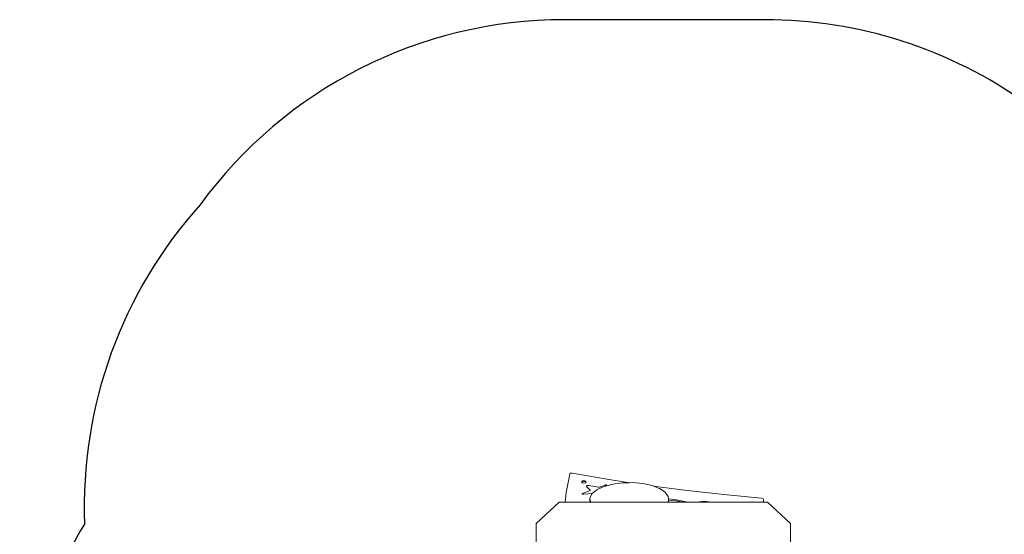
# Model space of a CAD drawing. Units: millimetres. Extents: x -4534 to 4839, y -3372 to 5130.
# Drawn here: x -2955 to 342, y 3408 to 5130 of the extents above; entities that cross this region are included whole.
import ezdxf

# ---------------------------------------------------------------- set-up
doc = ezdxf.new("R2010")
doc.units = ezdxf.units.MM
doc.layers.add('Opvangzone', color=7, linetype='Continuous', true_color=0x00a19a)
doc.layers.add('Toestel 2D', color=7, linetype='Continuous', lineweight=20)

# ---------------------------------------------------------------- blocks, each defined once
blk = doc.blocks.new('3401_')
at = {"color": 0}
for p, q in [((-703.66, -318.54), (-702.53, -313.01)), ((-702.53, -313.01), (-702.37, -312.26)), ((-702.25, -312.14), (-702.37, -312.26)), ((-701.99, -312.07), (-702.25, -312.14)), ((-701.68, -312.08), (-701.99, -312.07)), ((-689.91, -314.13), (-701.68, -312.08)), ((-698.45, -315.07), (-698.23, -314.85)), ((-698.23, -315.3), (-698.45, -315.07)), ((-698.23, -314.85), (-698, -314.65)), ((-698.23, -315.3), (-697.7, -315.39)), ((-697.7, -314.59), (-698, -314.65)), ((-697.83, -314.72), (-697.88, -314.77)), ((-697.88, -314.77), (-697.83, -314.83)), ((-697.7, -314.7), (-697.83, -314.72)), ((-697.83, -314.83), (-697.79, -314.83)), ((-697.7, -314.82), (-697.79, -314.83)), ((-697.79, -314.83), (-697.7, -314.85)), ((-697.4, -314.65), (-697.7, -314.59)), ((-697.57, -314.72), (-697.7, -314.7)), ((-697.61, -314.83), (-697.7, -314.82)), ((-697.7, -314.85), (-697.61, -314.83)), ((-697.7, -315.39), (-697.17, -315.3)), ((-697.61, -314.83), (-697.57, -314.83)), ((-697.52, -314.77), (-697.57, -314.72)), ((-697.57, -314.83), (-697.52, -314.77)), ((-697.17, -314.85), (-697.4, -314.65)), ((-696.95, -315.07), (-697.17, -314.85)), ((-697.17, -315.3), (-696.95, -315.07)), ((-696.8, -316.4), (-696.82, -316.45)), ((-696.77, -316.35), (-696.8, -316.4)), ((-696.72, -316.31), (-696.77, -316.35)), ((-696.64, -316.28), (-696.72, -316.31)), ((-696.55, -316.25), (-696.64, -316.28)), ((-696.45, -316.23), (-696.55, -316.25)), ((-696.35, -316.21), (-696.45, -316.23)), ((-696.24, -316.21), (-696.35, -316.21)), ((-696.12, -316.21), (-696.24, -316.21)), ((-696.02, -316.23), (-696.12, -316.21)), ((-696.02, -316.23), (-692.84, -316.81)), ((-692.51, -316.79), (-690.59, -316.08)), ((-690.03, -316.28), (-690.96, -316.52)), ((-690.53, -316.06), (-690.59, -316.08)), ((-690.45, -316.04), (-690.53, -316.06)), ((-690.38, -316.04), (-690.45, -316.04)), ((-690.3, -316.04), (-690.38, -316.04)), ((-690.22, -316.05), (-690.3, -316.04)), ((-690.15, -316.06), (-690.22, -316.05)), ((-690.08, -316.08), (-690.15, -316.06)), ((-690.04, -316.11), (-690.08, -316.08)), ((-690, -316.14), (-690.04, -316.11)), ((-688.04, -315.75), (-690.03, -316.28)), ((-690, -316.24), (-690.03, -316.28)), ((-689.98, -316.18), (-690, -316.14)), ((-690, -316.24), (-689.98, -316.21)), ((-689.98, -316.21), (-689.98, -316.18)), ((-689.91, -314.13), (-682.39, -315.28)), ((-684.74, -315.32), (-688.04, -315.75)), ((-682.39, -315.28), (-684.74, -315.32)), ((-681.3, -315.26), (-682.39, -315.28)), ((-677.93, -315.58), (-681.3, -315.26)), ((-674.88, -316.26), (-677.93, -315.58)), ((-674.43, -316.44), (-674.88, -316.26)), ((-674.43, -316.44), (-664.05, -317.81)), ((-672.35, -317.25), (-674.43, -316.44)), ((-703.99, -321.79), (-703.66, -318.54)), ((-698.28, -319.02), (-698.27, -318.98)), ((-698.27, -319.05), (-698.28, -319.02)), ((-698.27, -318.98), (-698.25, -318.95)), ((-698.24, -319.08), (-698.27, -319.05)), ((-698.25, -318.95), (-698.22, -318.93)), ((-698.2, -319.1), (-698.24, -319.08)), ((-698.22, -318.93), (-698.16, -318.9)), ((-698.15, -319.13), (-698.2, -319.1)), ((-698.16, -318.9), (-695.77, -318.01)), ((-698.08, -319.14), (-698.15, -319.13)), ((-698.01, -319.15), (-698.08, -319.14)), ((-697.93, -319.16), (-698.01, -319.15)), ((-697.86, -319.15), (-697.93, -319.16)), ((-694.88, -318.86), (-697.86, -319.15)), ((-696.82, -316.45), (-696.81, -316.49)), ((-696.81, -316.49), (-696.78, -316.54)), ((-695.63, -317.76), (-696.78, -316.54)), ((-695.64, -317.94), (-695.77, -318.01)), ((-694.91, -318.88), (-695.67, -320.31)), ((-695.59, -317.85), (-695.64, -317.94)), ((-695.63, -317.76), (-695.59, -317.85)), ((-694.88, -318.86), (-694.91, -318.88)), ((-693.3, -317.59), (-694.88, -318.86)), ((-690.96, -316.52), (-693.3, -317.59)), ((-692.73, -316.82), (-692.84, -316.81)), ((-692.61, -316.82), (-692.73, -316.82)), ((-692.51, -316.79), (-692.61, -316.82)), ((-670.51, -318.48), (-672.35, -317.25)), ((-669.49, -319.88), (-670.51, -318.48)), ((-664.05, -317.81), (-650.86, -319.28)), ((-650.86, -319.28), (-638.3, -320.44)), ((-713.72, -328.93), (-705.98, -321.79)), ((-705.98, -321.79), (-703.99, -321.79)), ((-703.99, -321.79), (-695.67, -321.79)), ((-695.67, -320.31), (-695.54, -321.76)), ((-695.67, -321.79), (-695.67, -320.31)), ((-695.67, -321.79), (-695.52, -321.79)), ((-695.54, -321.76), (-695.53, -321.77)), ((-695.53, -321.77), (-695.54, -321.78)), ((-695.53, -321.77), (-695.52, -321.79)), ((-695.52, -321.79), (-669.6, -321.79)), ((-669.6, -321.79), (-669.35, -321.33)), ((-669.6, -321.79), (-669.35, -321.79)), ((-669.41, -320.73), (-669.49, -319.88)), ((-666.65, -321.02), (-669.41, -320.73)), ((-669.38, -321.07), (-669.41, -320.73)), ((-666.81, -321.33), (-669.38, -321.07)), ((-669.35, -321.33), (-669.38, -321.07)), ((-669.35, -321.79), (-669.35, -321.33)), ((-669.35, -321.79), (-664.42, -321.79)), ((-664.42, -321.79), (-666.81, -321.33)), ((-662.85, -321.79), (-666.65, -321.02)), ((-664.42, -321.79), (-662.85, -321.79)), ((-662.85, -321.79), (-659.19, -321.79)), ((-659.19, -321.79), (-658.98, -321.73)), ((-659.19, -321.79), (-656.86, -321.79)), ((-658.98, -321.73), (-657.98, -321.58)), ((-657.98, -321.58), (-656.93, -321.55)), ((-656.93, -321.55), (-655.9, -321.64)), ((-656.86, -321.79), (-656.82, -321.79)), ((-656.82, -321.79), (-656.81, -321.79)), ((-656.81, -321.79), (-655.17, -321.79)), ((-655.9, -321.64), (-655.17, -321.79)), ((-655.17, -321.79), (-637.53, -321.79)), ((-637.9, -320.52), (-638.3, -320.44)), ((-637.63, -320.67), (-637.9, -320.52)), ((-637.53, -320.85), (-637.63, -320.67)), ((-637.53, -321.79), (-637.53, -320.85)), ((-637.53, -321.79), (-636.22, -321.79)), ((-636.22, -321.79), (-628.52, -328.98)), ((-713.72, -328.93), (-713.72, -359.37)), ((-628.52, -340.23), (-628.52, -328.98))]:
    blk.add_line(p, q, dxfattribs=at)
blk = doc.blocks.new('VPL-16-3401-GM')
at = {"layer": 'Opvangzone'}
blk.add_lwpolyline([(-2349.8, 4511.8, 0.195395), (-2737.5, 3442.1, 0.137043), (-2954.7, 2664.8), (-2954.7, 1714.2, 0.260822), (-2239, 435.6, 0.202362), (-1149.5, -24.3), (-427.1, -24.3, 0.202311), (664.5, 436.9, 0.099554), (1097.1, 840.2), (1931.9, 840.2, 0.259302), (3206, 1548.6, 0.322958), (3251.1, 3484.2, 0.275342), (1931.9, 4270.2), (1527.9, 4270.2, 0.218822), (416.7, 4849.2, 0.15638), (-460.6, 5130.4), (-1131, 5130.4, 0.239431), (-2350.5, 4511)], format="xyb", dxfattribs=at)
at = {"layer": 'Toestel 2D', "color": 0, "xscale": 10, "yscale": 10, "zscale": 10}
blk.add_blockref('3401_', (5911.1, 6733.3), dxfattribs=at)

msp = doc.modelspace()

# ---------------------------------------------------------------- block references
msp.add_blockref('VPL-16-3401-GM', (0, 0))

doc.saveas('drawing.dxf')
